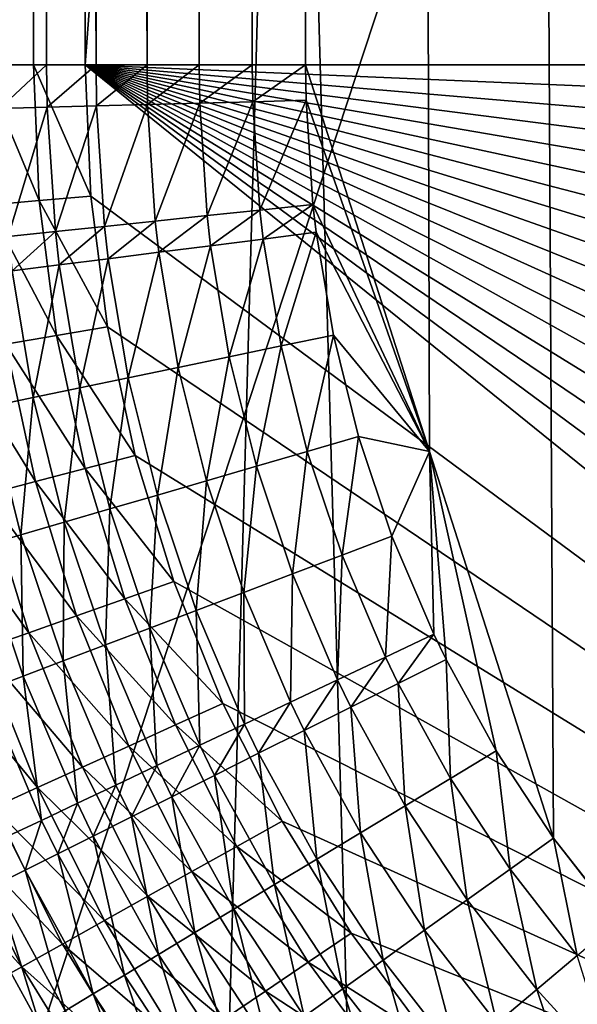
# Model space of a CAD drawing. Extents: x -24 to 24, y -114 to 24.
# Drawn here: x -2 to -1, y -86 to -85 of the extents above; entities that cross this region are included whole.
import ezdxf

# ---------------------------------------------------------------- set-up
doc = ezdxf.new("R2010")
doc.units = 0
doc.header["$MEASUREMENT"] = 0
doc.layers.add('L1', color=7, linetype='Continuous')
doc.layers.add('L2', color=7, linetype='Continuous')

msp = doc.modelspace()

# ---------------------------------------------------------------- linework, layer by layer
at = {"layer": 'L1', "color": 7}
for points in [[(-1.306794, -98.85812, 48.93035), (-1.738625, -83.51682, 66.06654), (-1.306794, -83.46812, 66.02268)], [(-2.167237, -98.9693, 49.03045), (-1.738625, -83.51682, 66.06654), (-1.306794, -98.85812, 48.93035)], [(-2.167237, -98.9693, 49.03045), (-2.167237, -83.57929, 66.12278), (-1.738625, -83.51682, 66.06654)], [(-2.167237, -86.58181, 88.81802), (-1.306794, -83.97041, 90.35746), (-2.167237, -83.90519, 90.22283)], [(-1.306794, -86.65556, 88.94818), (-1.306794, -83.97041, 90.35746), (-2.167237, -86.58181, 88.81802)]]:
    msp.add_3dface(points, dxfattribs=at)
at = {"layer": 'L2', "color": 7}
for points in [[(-0.028315, -86.71418, 139.9672), (0, 0, 139.9672), (-1.715841, -29.97599, 139.9657)], [(-2.069598, -29.97599, 122.003), (-2.13323, -85, 122.0112), (-2.135585, -29.97599, 122.0116)], [(-2.069598, -29.97599, 122.003), (-2.066901, -85, 122.0028), (-2.13323, -85, 122.0112)], [(-2.049935, -85, 139.892), (-2.049935, -29.97599, 139.892), (-2.111214, -29.97599, 139.8604)], [(-2.049935, -85, 139.892), (-2.111214, -29.97599, 139.8604), (-2.111214, -85, 139.8604)], [(-2.003131, -29.97599, 122), (-2.066901, -85, 122.0028), (-2.069598, -29.97599, 122.003)], [(-2.003131, -29.97599, 122), (-2.000105, -85, 122), (-2.066901, -85, 122.0028)], [(-1.986164, -85, 139.9182), (-1.986164, -29.97599, 139.9182), (-2.049935, -29.97599, 139.892)], [(-1.986164, -85, 139.9182), (-2.049935, -29.97599, 139.892), (-2.049935, -85, 139.892)], [(-2.000105, -29.97599, 122), (-2.000105, -85, 122), (-2.003131, -29.97599, 122)], [(-2.000105, -29.97599, 122), (2.000105, -29.97599, 122), (-2.000105, -85, 122)], [(2.000105, -29.97599, 122), (2.000105, -85, 122), (-2.000105, -85, 122)], [(-1.920375, -85, 139.9388), (-1.920375, -29.97599, 139.9388), (-1.986164, -29.97599, 139.9182)], [(-1.920375, -85, 139.9388), (-1.986164, -29.97599, 139.9182), (-1.986164, -85, 139.9182)], [(-1.853057, -85, 139.9536), (-1.853057, -29.97599, 139.9536), (-1.920375, -29.97599, 139.9388)], [(-1.853057, -85, 139.9536), (-1.920375, -29.97599, 139.9388), (-1.920375, -85, 139.9388)], [(-1.78471, -85, 139.9626), (-1.78471, -29.97599, 139.9626), (-1.853057, -29.97599, 139.9536)], [(-1.78471, -85, 139.9626), (-1.853057, -29.97599, 139.9536), (-1.853057, -85, 139.9536)], [(-1.715841, -85, 139.9657), (-1.715841, -29.97599, 139.9657), (-1.78471, -29.97599, 139.9626)], [(-1.715841, -85, 139.9657), (-1.78471, -29.97599, 139.9626), (-1.78471, -85, 139.9626)], [(-0.028315, -86.71418, 139.9672), (-1.715841, -29.97599, 139.9657), (-0.162636, -86.7067, 139.9672)], [(-0.162636, -86.7067, 139.9672), (-1.715841, -29.97599, 139.9657), (-0.198653, -86.70288, 139.9672)], [(-1.715841, -29.97599, 139.9657), (-0.718866, -86.5567, 139.967), (-0.594598, -86.60819, 139.967)], [(-0.594598, -86.60819, 139.967), (-0.466518, -86.64983, 139.9671), (-1.715841, -29.97599, 139.9657)], [(-1.715841, -29.97599, 139.9657), (-0.466518, -86.64983, 139.9671), (-0.334576, -86.68151, 139.9672)], [(-1.715841, -29.97599, 139.9657), (-0.334576, -86.68151, 139.9672), (-0.198653, -86.70288, 139.9672)], [(-1.19405, -86.23119, 139.9665), (-1.093845, -86.32088, 139.9666), (-1.715841, -29.97599, 139.9657)], [(-1.715841, -29.97599, 139.9657), (-1.093845, -86.32088, 139.9666), (-0.986783, -86.40254, 139.9667)], [(-0.986783, -86.40254, 139.9667), (-0.872773, -86.47606, 139.9668), (-1.715841, -29.97599, 139.9657)], [(-1.715841, -29.97599, 139.9657), (-0.872773, -86.47606, 139.9668), (-0.751596, -86.54119, 139.9669)], [(-1.715841, -29.97599, 139.9657), (-0.751596, -86.54119, 139.9669), (-0.718866, -86.5567, 139.967)], [(-1.395792, -85.9971, 139.9662), (-1.312569, -86.10419, 139.9663), (-1.715841, -29.97599, 139.9657)], [(-1.715841, -29.97599, 139.9657), (-1.312569, -86.10419, 139.9663), (-1.2198, -86.20573, 139.9665)], [(-1.715841, -29.97599, 139.9657), (-1.2198, -86.20573, 139.9665), (-1.19405, -86.23119, 139.9665)], [(-1.395792, -85.9971, 139.9662), (-1.715841, -29.97599, 139.9657), (-1.555817, -85.49855, 139.966)], [(-1.555817, -85.49855, 139.966), (-1.715841, -29.97599, 139.9657), (-1.715841, -85, 139.9657)], [(-2.13323, -85, 122.0112), (-2.066901, -85, 122.0028), (-2.059455, -85.17528, 122.0028)], [(-2.13323, -85, 122.0112), (-2.059455, -85.17528, 122.0028), (-2.125545, -85.18091, 122.0112)], [(-2.049935, -85, 139.892), (-2.111214, -85, 139.8604), (-2.11046, -85.0564, 139.8604)], [(-2.049935, -85, 139.892), (-2.11046, -85.0564, 139.8604), (-2.049202, -85.05476, 139.892)], [(-2.066901, -85, 122.0028), (-2.000105, -85, 122), (-1.9929, -85.16962, 122)], [(-2.066901, -85, 122.0028), (-1.9929, -85.16962, 122), (-2.059455, -85.17528, 122.0028)], [(-1.986164, -85, 139.9182), (-2.049935, -85, 139.892), (-2.049202, -85.05476, 139.892)], [(-1.986164, -85, 139.9182), (-2.049202, -85.05476, 139.892), (-1.985454, -85.05306, 139.9182)], [(-2.000105, -85, 122), (2.000105, -85, 122), (1.9929, -85.16962, 122)], [(-2.000105, -85, 122), (1.9929, -85.16962, 122), (1.971336, -85.33802, 122)], [(1.971336, -85.33802, 122), (1.935568, -85.50398, 122), (-2.000105, -85, 122)], [(-2.000105, -85, 122), (1.935568, -85.50398, 122), (1.885854, -85.66631, 122)], [(-2.000105, -85, 122), (1.885854, -85.66631, 122), (1.822553, -85.82385, 122)], [(1.189329, -86.60808, 122), (1.04867, -86.70315, 122), (-2.000105, -85, 122)], [(-2.000105, -85, 122), (1.04867, -86.70315, 122), (0.900455, -86.78594, 122)], [(-2.000105, -85, 122), (0.900455, -86.78594, 122), (0.745752, -86.85587, 122)], [(0.745752, -86.85587, 122), (0.585676, -86.91243, 122), (-2.000105, -85, 122)], [(-2.000105, -85, 122), (0.585676, -86.91243, 122), (0.421381, -86.95521, 122)], [(-2.000105, -85, 122), (0.421381, -86.95521, 122), (-1.9929, -85.16962, 122)], [(1.822553, -85.82385, 122), (1.74612, -85.97544, 122), (-2.000105, -85, 122)], [(-2.000105, -85, 122), (1.74612, -85.97544, 122), (1.657106, -86.12001, 122)], [(-2.000105, -85, 122), (1.657106, -86.12001, 122), (1.556153, -86.2565, 122)], [(1.556153, -86.2565, 122), (1.443988, -86.38395, 122), (-2.000105, -85, 122)], [(-2.000105, -85, 122), (1.443988, -86.38395, 122), (1.321419, -86.50143, 122)], [(-2.000105, -85, 122), (1.321419, -86.50143, 122), (1.189329, -86.60808, 122)], [(-1.920375, -85, 139.9388), (-1.986164, -85, 139.9182), (-1.985454, -85.05306, 139.9182)], [(-1.920375, -85, 139.9388), (-1.985454, -85.05306, 139.9182), (-1.919689, -85.0513, 139.9388)], [(-1.853057, -85, 139.9536), (-1.920375, -85, 139.9388), (-1.919689, -85.0513, 139.9388)], [(-1.853057, -85, 139.9536), (-1.919689, -85.0513, 139.9388), (-1.852395, -85.0495, 139.9536)], [(-1.78471, -85, 139.9626), (-1.853057, -85, 139.9536), (-1.852395, -85.0495, 139.9536)], [(-1.78471, -85, 139.9626), (-1.852395, -85.0495, 139.9536), (-1.784072, -85.04767, 139.9626)], [(-1.715841, -85, 139.9657), (-1.78471, -85, 139.9626), (-1.784072, -85.04767, 139.9626)], [(-1.715841, -85, 139.9657), (-1.784072, -85.04767, 139.9626), (-1.715228, -85.04583, 139.9657)], [(-1.555817, -85.49855, 139.966), (-1.715841, -85, 139.9657), (-1.715228, -85.04583, 139.9657)], [(-1.852395, -85.0495, 139.9536), (-1.919689, -85.0513, 139.9388), (-1.909747, -85.20164, 139.9388)], [(-1.852395, -85.0495, 139.9536), (-1.909747, -85.20164, 139.9388), (-1.842801, -85.19457, 139.9536)], [(-1.784072, -85.04767, 139.9626), (-1.852395, -85.0495, 139.9536), (-1.842801, -85.19457, 139.9536)], [(-1.784072, -85.04767, 139.9626), (-1.842801, -85.19457, 139.9536), (-1.774831, -85.18738, 139.9627)], [(-1.715228, -85.04583, 139.9657), (-1.784072, -85.04767, 139.9626), (-1.774831, -85.18738, 139.9627)], [(-1.715228, -85.04583, 139.9657), (-1.774831, -85.18738, 139.9627), (-1.706343, -85.18014, 139.9657)], [(-1.706343, -85.18014, 139.9657), (-1.555817, -85.49855, 139.966), (-1.715228, -85.04583, 139.9657)], [(-2.049202, -85.05476, 139.892), (-2.11046, -85.0564, 139.8604), (-2.099531, -85.22171, 139.8604)], [(-2.049202, -85.05476, 139.892), (-2.099531, -85.22171, 139.8604), (-2.03859, -85.21526, 139.892)], [(-1.985454, -85.05306, 139.9182), (-2.049202, -85.05476, 139.892), (-2.03859, -85.21526, 139.892)], [(-1.985454, -85.05306, 139.9182), (-2.03859, -85.21526, 139.892), (-1.975172, -85.20856, 139.9182)], [(-1.919689, -85.0513, 139.9388), (-1.985454, -85.05306, 139.9182), (-1.975172, -85.20856, 139.9182)], [(-1.919689, -85.0513, 139.9388), (-1.975172, -85.20856, 139.9182), (-1.909747, -85.20164, 139.9388)], [(-2.125545, -85.18091, 122.0112), (-2.059455, -85.17528, 122.0028), (-2.037171, -85.34931, 122.0028)], [(-2.059455, -85.17528, 122.0028), (-1.9929, -85.16962, 122), (-1.971336, -85.33802, 122)], [(-2.059455, -85.17528, 122.0028), (-1.971336, -85.33802, 122), (-2.037171, -85.34931, 122.0028)], [(-1.9929, -85.16962, 122), (0.421381, -86.95521, 122), (-1.971336, -85.33802, 122)], [(-2.125545, -85.18091, 122.0112), (-2.037171, -85.34931, 122.0028), (-2.102546, -85.36052, 122.0112)], [(-1.774831, -85.18738, 139.9627), (-1.842801, -85.19457, 139.9536), (-1.83828, -85.2334, 139.9537)], [(-1.774831, -85.18738, 139.9627), (-1.83828, -85.2334, 139.9537), (-1.770476, -85.22478, 139.9627)], [(-1.706343, -85.18014, 139.9657), (-1.774831, -85.18738, 139.9627), (-1.770476, -85.22478, 139.9627)], [(-1.706343, -85.18014, 139.9657), (-1.770476, -85.22478, 139.9627), (-1.702156, -85.2161, 139.9657)], [(-1.706343, -85.18014, 139.9657), (-1.702156, -85.2161, 139.9657), (-1.555817, -85.49855, 139.966)], [(-1.909747, -85.20164, 139.9388), (-1.975172, -85.20856, 139.9182), (-1.970327, -85.25018, 139.9182)], [(-1.909747, -85.20164, 139.9388), (-1.970327, -85.25018, 139.9182), (-1.905062, -85.24189, 139.9388)], [(-1.842801, -85.19457, 139.9536), (-1.909747, -85.20164, 139.9388), (-1.905062, -85.24189, 139.9388)], [(-1.842801, -85.19457, 139.9536), (-1.905062, -85.24189, 139.9388), (-1.83828, -85.2334, 139.9537)], [(-1.975172, -85.20856, 139.9182), (-2.03859, -85.21526, 139.892), (-2.03359, -85.25823, 139.892)], [(-1.975172, -85.20856, 139.9182), (-2.03359, -85.25823, 139.892), (-1.970327, -85.25018, 139.9182)], [(-2.03859, -85.21526, 139.892), (-2.099531, -85.22171, 139.8604), (-2.094381, -85.26596, 139.8604)], [(-2.03859, -85.21526, 139.892), (-2.094381, -85.26596, 139.8604), (-2.03359, -85.25823, 139.892)], [(-1.770476, -85.22478, 139.9627), (-1.83828, -85.2334, 139.9537), (-1.814335, -85.37659, 139.9537)], [(-1.770476, -85.22478, 139.9627), (-1.814335, -85.37659, 139.9537), (-1.747413, -85.36268, 139.9627)], [(-1.702156, -85.2161, 139.9657), (-1.770476, -85.22478, 139.9627), (-1.747413, -85.36268, 139.9627)], [(-1.702156, -85.2161, 139.9657), (-1.747413, -85.36268, 139.9627), (-1.67998, -85.34867, 139.9658)], [(-1.702156, -85.2161, 139.9657), (-1.67998, -85.34867, 139.9658), (-1.555817, -85.49855, 139.966)], [(-1.83828, -85.2334, 139.9537), (-1.905062, -85.24189, 139.9388), (-1.880249, -85.39028, 139.9388)], [(-1.83828, -85.2334, 139.9537), (-1.880249, -85.39028, 139.9388), (-1.814335, -85.37659, 139.9537)], [(-1.970327, -85.25018, 139.9182), (-2.03359, -85.25823, 139.892), (-2.007105, -85.41665, 139.8921)], [(-1.970327, -85.25018, 139.9182), (-2.007105, -85.41665, 139.8921), (-1.944665, -85.40367, 139.9182)], [(-1.905062, -85.24189, 139.9388), (-1.970327, -85.25018, 139.9182), (-1.944665, -85.40367, 139.9182)], [(-1.905062, -85.24189, 139.9388), (-1.944665, -85.40367, 139.9182), (-1.880249, -85.39028, 139.9388)], [(-2.03359, -85.25823, 139.892), (-2.094381, -85.26596, 139.8604), (-2.067106, -85.42912, 139.8605)], [(-2.03359, -85.25823, 139.892), (-2.067106, -85.42912, 139.8605), (-2.007105, -85.41665, 139.8921)], [(-2.094381, -85.26596, 139.8604), (-2.124222, -85.44101, 139.8237), (-2.067106, -85.42912, 139.8605)], [(-2.037171, -85.34931, 122.0028), (-1.971336, -85.33802, 122), (-1.935568, -85.50398, 122)], [(0.421381, -86.95521, 122), (-1.935568, -85.50398, 122), (-1.971336, -85.33802, 122)], [(-2.102546, -85.36052, 122.0112), (-2.037171, -85.34931, 122.0028), (-2.000208, -85.52081, 122.0028)], [(-2.037171, -85.34931, 122.0028), (-1.935568, -85.50398, 122), (-2.000208, -85.52081, 122.0028)], [(-1.67998, -85.34867, 139.9658), (-1.747413, -85.36268, 139.9627), (-1.713562, -85.49852, 139.9628)], [(-1.67998, -85.34867, 139.9658), (-1.713562, -85.49852, 139.9628), (-1.647433, -85.47926, 139.9658)], [(-1.555817, -85.49855, 139.966), (-1.67998, -85.34867, 139.9658), (-1.647433, -85.47926, 139.9658)], [(-2.167005, -85.37157, 122.025), (-2.102546, -85.36052, 122.0112), (-2.064397, -85.53753, 122.0112)], [(-2.102546, -85.36052, 122.0112), (-2.000208, -85.52081, 122.0028), (-2.064397, -85.53753, 122.0112)], [(-1.747413, -85.36268, 139.9627), (-1.814335, -85.37659, 139.9537), (-1.77919, -85.51763, 139.9538)], [(-1.747413, -85.36268, 139.9627), (-1.77919, -85.51763, 139.9538), (-1.713562, -85.49852, 139.9628)], [(-2.167005, -85.37157, 122.025), (-2.064397, -85.53753, 122.0112), (-2.127687, -85.554, 122.025)], [(-1.814335, -85.37659, 139.9537), (-1.880249, -85.39028, 139.9388), (-1.843829, -85.53646, 139.9389)], [(-1.814335, -85.37659, 139.9537), (-1.843829, -85.53646, 139.9389), (-1.77919, -85.51763, 139.9538)], [(-1.880249, -85.39028, 139.9388), (-1.944665, -85.40367, 139.9182), (-1.907, -85.55486, 139.9183)], [(-1.880249, -85.39028, 139.9388), (-1.907, -85.55486, 139.9183), (-1.843829, -85.53646, 139.9389)], [(-1.944665, -85.40367, 139.9182), (-2.007105, -85.41665, 139.8921), (-1.968233, -85.5727, 139.8921)], [(-1.944665, -85.40367, 139.9182), (-1.968233, -85.5727, 139.8921), (-1.907, -85.55486, 139.9183)], [(-2.007105, -85.41665, 139.8921), (-2.067106, -85.42912, 139.8605), (-2.027073, -85.58985, 139.8606)], [(-2.007105, -85.41665, 139.8921), (-2.027073, -85.58985, 139.8606), (-1.968233, -85.5727, 139.8921)], [(-2.067106, -85.42912, 139.8605), (-2.124222, -85.44101, 139.8237), (-2.083084, -85.60618, 139.8238)], [(-2.067106, -85.42912, 139.8605), (-2.083084, -85.60618, 139.8238), (-2.027073, -85.58985, 139.8606)], [(-2.124222, -85.44101, 139.8237), (-2.135849, -85.62156, 139.7822), (-2.083084, -85.60618, 139.8238)], [(-1.647433, -85.47926, 139.9658), (-1.713562, -85.49852, 139.9628), (-1.668782, -85.63226, 139.9628)], [(-1.647433, -85.47926, 139.9658), (-1.668782, -85.63226, 139.9628), (-1.604378, -85.60783, 139.9659)], [(-1.555817, -85.49855, 139.966), (-1.647433, -85.47926, 139.9658), (-1.604378, -85.60783, 139.9659)], [(-2.000208, -85.52081, 122.0028), (-1.935568, -85.50398, 122), (-1.885854, -85.66631, 122)], [(0.421381, -86.95521, 122), (-1.885854, -85.66631, 122), (-1.935568, -85.50398, 122)], [(-1.713562, -85.49852, 139.9628), (-1.77919, -85.51763, 139.9538), (-1.732698, -85.6565, 139.9538)], [(-1.713562, -85.49852, 139.9628), (-1.732698, -85.6565, 139.9538), (-1.668782, -85.63226, 139.9628)], [(-1.604378, -85.60783, 139.9659), (-1.550476, -85.73433, 139.966), (-1.555817, -85.49855, 139.966)], [(-1.550476, -85.73433, 139.966), (-1.534612, -85.76687, 139.966), (-1.555817, -85.49855, 139.966)], [(-1.555817, -85.49855, 139.966), (-1.534612, -85.76687, 139.966), (-1.469767, -85.88465, 139.9661)], [(-1.555817, -85.49855, 139.966), (-1.469767, -85.88465, 139.9661), (-1.395792, -85.9971, 139.9662)], [(-1.77919, -85.51763, 139.9538), (-1.843829, -85.53646, 139.9389), (-1.795651, -85.68038, 139.939)], [(-1.77919, -85.51763, 139.9538), (-1.795651, -85.68038, 139.939), (-1.732698, -85.6565, 139.9538)], [(-2.064397, -85.53753, 122.0112), (-2.000208, -85.52081, 122.0028), (-1.948834, -85.68857, 122.0028)], [(-2.000208, -85.52081, 122.0028), (-1.885854, -85.66631, 122), (-1.948834, -85.68857, 122.0028)], [(-2.127687, -85.554, 122.025), (-2.064397, -85.53753, 122.0112), (-2.011375, -85.71067, 122.0112)], [(-2.064397, -85.53753, 122.0112), (-1.948834, -85.68857, 122.0028), (-2.011375, -85.71067, 122.0112)], [(-1.843829, -85.53646, 139.9389), (-1.907, -85.55486, 139.9183), (-1.857174, -85.70372, 139.9184)], [(-1.843829, -85.53646, 139.9389), (-1.857174, -85.70372, 139.9184), (-1.795651, -85.68038, 139.939)], [(-2.189634, -85.57013, 122.0443), (-2.127687, -85.554, 122.025), (-2.073039, -85.73245, 122.025)], [(-2.127687, -85.554, 122.025), (-2.011375, -85.71067, 122.0112), (-2.073039, -85.73245, 122.025)], [(-1.907, -85.55486, 139.9183), (-1.968233, -85.5727, 139.8921), (-1.916809, -85.72635, 139.8922)], [(-1.907, -85.55486, 139.9183), (-1.916809, -85.72635, 139.8922), (-1.857174, -85.70372, 139.9184)], [(-2.189634, -85.57013, 122.0443), (-2.073039, -85.73245, 122.025), (-2.133395, -85.75378, 122.0443)], [(-1.968233, -85.5727, 139.8921), (-2.027073, -85.58985, 139.8606), (-1.974114, -85.7481, 139.8606)], [(-1.968233, -85.5727, 139.8921), (-1.974114, -85.7481, 139.8606), (-1.916809, -85.72635, 139.8922)], [(-2.027073, -85.58985, 139.8606), (-2.083084, -85.60618, 139.8238), (-2.028663, -85.7688, 139.8239)], [(-2.027073, -85.58985, 139.8606), (-2.028663, -85.7688, 139.8239), (-1.974114, -85.7481, 139.8606)], [(-2.083084, -85.60618, 139.8238), (-2.135849, -85.62156, 139.7822), (-2.08005, -85.78832, 139.7823)], [(-2.083084, -85.60618, 139.8238), (-2.08005, -85.78832, 139.7823), (-2.028663, -85.7688, 139.8239)], [(-1.604378, -85.60783, 139.9659), (-1.668782, -85.63226, 139.9628), (-1.61272, -85.76383, 139.9629)], [(-1.604378, -85.60783, 139.9659), (-1.61272, -85.76383, 139.9629), (-1.550476, -85.73433, 139.966)], [(-2.135849, -85.62156, 139.7822), (-2.127895, -85.80649, 139.7361), (-2.08005, -85.78832, 139.7823)], [(-1.668782, -85.63226, 139.9628), (-1.732698, -85.6565, 139.9538), (-1.674493, -85.79312, 139.9539)], [(-1.668782, -85.63226, 139.9628), (-1.674493, -85.79312, 139.9539), (-1.61272, -85.76383, 139.9629)], [(-1.732698, -85.6565, 139.9538), (-1.795651, -85.68038, 139.939), (-1.735335, -85.82197, 139.9391)], [(-1.732698, -85.6565, 139.9538), (-1.735335, -85.82197, 139.9391), (-1.674493, -85.79312, 139.9539)], [(-1.948834, -85.68857, 122.0028), (-1.885854, -85.66631, 122), (-1.822553, -85.82385, 122)], [(-1.822553, -85.82385, 122), (-1.885854, -85.66631, 122), (0.421381, -86.95521, 122)], [(-1.795651, -85.68038, 139.939), (-1.857174, -85.70372, 139.9184), (-1.794794, -85.85017, 139.9185)], [(-1.795651, -85.68038, 139.939), (-1.794794, -85.85017, 139.9185), (-1.735335, -85.82197, 139.9391)], [(-2.011375, -85.71067, 122.0112), (-1.948834, -85.68857, 122.0028), (-1.883419, -85.85136, 122.0028)], [(-1.948834, -85.68857, 122.0028), (-1.822553, -85.82385, 122), (-1.883419, -85.85136, 122.0028)], [(-1.857174, -85.70372, 139.9184), (-1.916809, -85.72635, 139.8922), (-1.852428, -85.87752, 139.8923)], [(-1.857174, -85.70372, 139.9184), (-1.852428, -85.87752, 139.8923), (-1.794794, -85.85017, 139.9185)], [(-2.073039, -85.73245, 122.025), (-2.011375, -85.71067, 122.0112), (-1.94386, -85.87868, 122.0112)], [(-2.011375, -85.71067, 122.0112), (-1.883419, -85.85136, 122.0028), (-1.94386, -85.87868, 122.0112)], [(-2.133395, -85.75378, 122.0443), (-2.073039, -85.73245, 122.025), (-2.003454, -85.90562, 122.025)], [(-2.073039, -85.73245, 122.025), (-1.94386, -85.87868, 122.0112), (-2.003454, -85.90562, 122.025)], [(-1.916809, -85.72635, 139.8922), (-1.974114, -85.7481, 139.8606), (-1.907811, -85.90379, 139.8608)], [(-1.916809, -85.72635, 139.8922), (-1.907811, -85.90379, 139.8608), (-1.852428, -85.87752, 139.8923)], [(-1.550476, -85.73433, 139.966), (-1.61272, -85.76383, 139.9629), (-1.596221, -85.79769, 139.963)], [(-1.550476, -85.73433, 139.966), (-1.596221, -85.79769, 139.963), (-1.534612, -85.76687, 139.966)], [(-2.192023, -85.77449, 122.0689), (-2.133395, -85.75378, 122.0443), (-2.061785, -85.93199, 122.0443)], [(-2.133395, -85.75378, 122.0443), (-2.003454, -85.90562, 122.025), (-2.061785, -85.93199, 122.0443)], [(-1.974114, -85.7481, 139.8606), (-2.028663, -85.7688, 139.8239), (-1.960529, -85.92881, 139.824)], [(-1.974114, -85.7481, 139.8606), (-1.960529, -85.92881, 139.824), (-1.907811, -85.90379, 139.8608)], [(-2.028663, -85.7688, 139.8239), (-2.08005, -85.78832, 139.7823), (-2.010191, -85.95238, 139.7824)], [(-2.028663, -85.7688, 139.8239), (-2.010191, -85.95238, 139.7824), (-1.960529, -85.92881, 139.824)], [(-1.61272, -85.76383, 139.9629), (-1.674493, -85.79312, 139.9539), (-1.657362, -85.82827, 139.954)], [(-1.61272, -85.76383, 139.9629), (-1.657362, -85.82827, 139.954), (-1.596221, -85.79769, 139.963)], [(-1.534612, -85.76687, 139.966), (-1.596221, -85.79769, 139.963), (-1.528776, -85.92019, 139.9631)], [(-1.534612, -85.76687, 139.966), (-1.528776, -85.92019, 139.9631), (-1.469767, -85.88465, 139.9661)], [(-2.192023, -85.77449, 122.0689), (-2.061785, -85.93199, 122.0443), (-2.118445, -85.95759, 122.0689)], [(-2.08005, -85.78832, 139.7823), (-2.127895, -85.80649, 139.7361), (-2.056429, -85.97433, 139.7362)], [(-2.08005, -85.78832, 139.7823), (-2.056429, -85.97433, 139.7362), (-2.010191, -85.95238, 139.7824)], [(-1.674493, -85.79312, 139.9539), (-1.735335, -85.82197, 139.9391), (-1.717583, -85.8584, 139.9391)], [(-1.674493, -85.79312, 139.9539), (-1.717583, -85.8584, 139.9391), (-1.657362, -85.82827, 139.954)], [(-1.596221, -85.79769, 139.963), (-1.657362, -85.82827, 139.954), (-1.587339, -85.95548, 139.9541)], [(-1.596221, -85.79769, 139.963), (-1.587339, -85.95548, 139.9541), (-1.528776, -85.92019, 139.9631)], [(-2.127895, -85.80649, 139.7361), (-2.098899, -85.9945, 139.6858), (-2.056429, -85.97433, 139.7362)], [(-1.883419, -85.85136, 122.0028), (-1.822553, -85.82385, 122), (-1.74612, -85.97544, 122)], [(0.421381, -86.95521, 122), (-1.74612, -85.97544, 122), (-1.822553, -85.82385, 122)], [(-1.735335, -85.82197, 139.9391), (-1.794794, -85.85017, 139.9185), (-1.776434, -85.88786, 139.9185)], [(-1.735335, -85.82197, 139.9391), (-1.776434, -85.88786, 139.9185), (-1.717583, -85.8584, 139.9391)], [(-1.657362, -85.82827, 139.954), (-1.717583, -85.8584, 139.9391), (-1.645018, -85.99024, 139.9392)], [(-1.657362, -85.82827, 139.954), (-1.645018, -85.99024, 139.9392), (-1.587339, -85.95548, 139.9541)], [(-1.94386, -85.87868, 122.0112), (-1.883419, -85.85136, 122.0028), (-1.804434, -86.00802, 122.0028)], [(-1.883419, -85.85136, 122.0028), (-1.74612, -85.97544, 122), (-1.804434, -86.00802, 122.0028)], [(-1.794794, -85.85017, 139.9185), (-1.852428, -85.87752, 139.8923), (-1.83348, -85.91641, 139.8924)], [(-1.794794, -85.85017, 139.9185), (-1.83348, -85.91641, 139.8924), (-1.776434, -85.88786, 139.9185)], [(-1.717583, -85.8584, 139.9391), (-1.776434, -85.88786, 139.9185), (-1.701387, -86.02422, 139.9187)], [(-1.717583, -85.8584, 139.9391), (-1.701387, -86.02422, 139.9187), (-1.645018, -85.99024, 139.9392)], [(-2.003454, -85.90562, 122.025), (-1.94386, -85.87868, 122.0112), (-1.86234, -86.04036, 122.0112)], [(-1.94386, -85.87868, 122.0112), (-1.804434, -86.00802, 122.0028), (-1.86234, -86.04036, 122.0112)], [(-1.852428, -85.87752, 139.8923), (-1.907811, -85.90379, 139.8608), (-1.888297, -85.94385, 139.8608)], [(-1.852428, -85.87752, 139.8923), (-1.888297, -85.94385, 139.8608), (-1.83348, -85.91641, 139.8924)], [(-1.469767, -85.88465, 139.9661), (-1.528776, -85.92019, 139.9631), (-1.451837, -86.03718, 139.9632)], [(-1.469767, -85.88465, 139.9661), (-1.451837, -86.03718, 139.9632), (-1.395792, -85.9971, 139.9662)], [(-1.776434, -85.88786, 139.9185), (-1.83348, -85.91641, 139.8924), (-1.756026, -86.05716, 139.8925)], [(-1.776434, -85.88786, 139.9185), (-1.756026, -86.05716, 139.8925), (-1.701387, -86.02422, 139.9187)], [(-2.061785, -85.93199, 122.0443), (-2.003454, -85.90562, 122.025), (-1.919435, -86.07226, 122.025)], [(-2.003454, -85.90562, 122.025), (-1.86234, -86.04036, 122.0112), (-1.919435, -86.07226, 122.025)], [(-1.907811, -85.90379, 139.8608), (-1.960529, -85.92881, 139.824), (-1.940476, -85.96998, 139.8241)], [(-1.907811, -85.90379, 139.8608), (-1.940476, -85.96998, 139.8241), (-1.888297, -85.94385, 139.8608)], [(-1.83348, -85.91641, 139.8924), (-1.888297, -85.94385, 139.8608), (-1.808529, -86.08881, 139.8609)], [(-1.83348, -85.91641, 139.8924), (-1.808529, -86.08881, 139.8609), (-1.756026, -86.05716, 139.8925)], [(-1.528776, -85.92019, 139.9631), (-1.587339, -85.95548, 139.9541), (-1.507456, -86.07695, 139.9542)], [(-1.528776, -85.92019, 139.9631), (-1.507456, -86.07695, 139.9542), (-1.451837, -86.03718, 139.9632)], [(-2.118445, -85.95759, 122.0689), (-2.061785, -85.93199, 122.0443), (-1.97532, -86.10348, 122.0443)], [(-2.061785, -85.93199, 122.0443), (-1.919435, -86.07226, 122.025), (-1.97532, -86.10348, 122.0443)], [(-1.960529, -85.92881, 139.824), (-2.010191, -85.95238, 139.7824), (-1.989631, -85.99459, 139.7824)], [(-1.960529, -85.92881, 139.824), (-1.989631, -85.99459, 139.7824), (-1.940476, -85.96998, 139.8241)], [(-1.888297, -85.94385, 139.8608), (-1.940476, -85.96998, 139.8241), (-1.858506, -86.11895, 139.8242)], [(-1.888297, -85.94385, 139.8608), (-1.858506, -86.11895, 139.8242), (-1.808529, -86.08881, 139.8609)], [(-2.173039, -85.98228, 122.0985), (-2.118445, -85.95759, 122.0689), (-2.029603, -86.13381, 122.0689)], [(-2.118445, -85.95759, 122.0689), (-1.97532, -86.10348, 122.0443), (-2.029603, -86.13381, 122.0689)], [(-2.010191, -85.95238, 139.7824), (-2.056429, -85.97433, 139.7362), (-2.035396, -86.01752, 139.7362)], [(-2.010191, -85.95238, 139.7824), (-2.035396, -86.01752, 139.7362), (-1.989631, -85.99459, 139.7824)], [(-1.587339, -85.95548, 139.9541), (-1.645018, -85.99024, 139.9392), (-1.562237, -86.11614, 139.9394)], [(-1.587339, -85.95548, 139.9541), (-1.562237, -86.11614, 139.9394), (-1.507456, -86.07695, 139.9542)], [(-2.056429, -85.97433, 139.7362), (-2.098899, -85.9945, 139.6858), (-2.077432, -86.03858, 139.6858)], [(-2.056429, -85.97433, 139.7362), (-2.077432, -86.03858, 139.6858), (-2.035396, -86.01752, 139.7362)], [(-1.940476, -85.96998, 139.8241), (-1.989631, -85.99459, 139.7824), (-1.905586, -86.14735, 139.7826)], [(-1.940476, -85.96998, 139.8241), (-1.905586, -86.14735, 139.7826), (-1.858506, -86.11895, 139.8242)], [(-1.804434, -86.00802, 122.0028), (-1.74612, -85.97544, 122), (-1.657106, -86.12001, 122)], [(0.421381, -86.95521, 122), (-1.657106, -86.12001, 122), (-1.74612, -85.97544, 122)], [(-2.225185, -86.00584, 122.1331), (-2.173039, -85.98228, 122.0985), (-2.081908, -86.16302, 122.0985)], [(-2.173039, -85.98228, 122.0985), (-2.029603, -86.13381, 122.0689), (-2.081908, -86.16302, 122.0985)], [(-2.098899, -85.9945, 139.6858), (-2.115425, -86.05763, 139.6315), (-2.077432, -86.03858, 139.6858)], [(-1.989631, -85.99459, 139.7824), (-2.035396, -86.01752, 139.7362), (-1.949418, -86.1738, 139.7364)], [(-1.989631, -85.99459, 139.7824), (-1.949418, -86.1738, 139.7364), (-1.905586, -86.14735, 139.7826)], [(-1.645018, -85.99024, 139.9392), (-1.701387, -86.02422, 139.9187), (-1.615772, -86.15443, 139.9188)], [(-1.645018, -85.99024, 139.9392), (-1.615772, -86.15443, 139.9188), (-1.562237, -86.11614, 139.9394)], [(-1.395792, -85.9971, 139.9662), (-1.451837, -86.03718, 139.9632), (-1.365276, -86.14857, 139.9633)], [(-1.395792, -85.9971, 139.9662), (-1.365276, -86.14857, 139.9633), (-1.312569, -86.10419, 139.9663)], [(-2.225185, -86.00584, 122.1331), (-2.081908, -86.16302, 122.0985), (-2.131867, -86.19093, 122.1331)], [(-1.86234, -86.04036, 122.0112), (-1.804434, -86.00802, 122.0028), (-1.712447, -86.15741, 122.0028)], [(-1.804434, -86.00802, 122.0028), (-1.657106, -86.12001, 122), (-1.712447, -86.15741, 122.0028)], [(-2.035396, -86.01752, 139.7362), (-2.077432, -86.03858, 139.6858), (-1.989678, -86.19809, 139.6859)], [(-2.035396, -86.01752, 139.7362), (-1.989678, -86.19809, 139.6859), (-1.949418, -86.1738, 139.7364)], [(-1.701387, -86.02422, 139.9187), (-1.756026, -86.05716, 139.8925), (-1.667665, -86.19156, 139.8926)], [(-1.701387, -86.02422, 139.9187), (-1.667665, -86.19156, 139.8926), (-1.615772, -86.15443, 139.9188)], [(-2.077432, -86.03858, 139.6858), (-2.115425, -86.05763, 139.6315), (-2.026065, -86.22006, 139.6316)], [(-2.077432, -86.03858, 139.6858), (-2.026065, -86.22006, 139.6316), (-1.989678, -86.19809, 139.6859)], [(-1.451837, -86.03718, 139.9632), (-1.507456, -86.07695, 139.9542), (-1.417583, -86.19262, 139.9543)], [(-1.451837, -86.03718, 139.9632), (-1.417583, -86.19262, 139.9543), (-1.365276, -86.14857, 139.9633)], [(-1.919435, -86.07226, 122.025), (-1.86234, -86.04036, 122.0112), (-1.767402, -86.19455, 122.0112)], [(-1.86234, -86.04036, 122.0112), (-1.712447, -86.15741, 122.0028), (-1.767402, -86.19455, 122.0112)], [(-2.115425, -86.05763, 139.6315), (-2.149095, -86.07451, 139.5737), (-2.058311, -86.23954, 139.5739)], [(-2.115425, -86.05763, 139.6315), (-2.058311, -86.23954, 139.5739), (-2.026065, -86.22006, 139.6316)], [(-1.756026, -86.05716, 139.8925), (-1.808529, -86.08881, 139.8609), (-1.717528, -86.22725, 139.8611)], [(-1.756026, -86.05716, 139.8925), (-1.717528, -86.22725, 139.8611), (-1.667665, -86.19156, 139.8926)], [(-2.149095, -86.07451, 139.5737), (-2.086174, -86.25638, 139.5131), (-2.058311, -86.23954, 139.5739)], [(-1.97532, -86.10348, 122.0443), (-1.919435, -86.07226, 122.025), (-1.821586, -86.23118, 122.025)], [(-1.919435, -86.07226, 122.025), (-1.767402, -86.19455, 122.0112), (-1.821586, -86.23118, 122.025)], [(-1.507456, -86.07695, 139.9542), (-1.562237, -86.11614, 139.9394), (-1.469102, -86.23601, 139.9395)], [(-1.507456, -86.07695, 139.9542), (-1.469102, -86.23601, 139.9395), (-1.417583, -86.19262, 139.9543)], [(-1.808529, -86.08881, 139.8609), (-1.858506, -86.11895, 139.8242), (-1.764992, -86.26122, 139.8243)], [(-1.808529, -86.08881, 139.8609), (-1.764992, -86.26122, 139.8243), (-1.717528, -86.22725, 139.8611)], [(-2.029603, -86.13381, 122.0689), (-1.97532, -86.10348, 122.0443), (-1.874622, -86.26702, 122.0443)], [(-1.97532, -86.10348, 122.0443), (-1.821586, -86.23118, 122.025), (-1.874622, -86.26702, 122.0443)], [(-1.858506, -86.11895, 139.8242), (-1.905586, -86.14735, 139.7826), (-1.809704, -86.29323, 139.7827)], [(-1.858506, -86.11895, 139.8242), (-1.809704, -86.29323, 139.7827), (-1.764992, -86.26122, 139.8243)], [(-1.712447, -86.15741, 122.0028), (-1.657106, -86.12001, 122), (-1.556153, -86.2565, 122)], [(-1.556153, -86.2565, 122), (-1.657106, -86.12001, 122), (0.421381, -86.95521, 122)], [(-1.562237, -86.11614, 139.9394), (-1.615772, -86.15443, 139.9188), (-1.51945, -86.27843, 139.9189)], [(-1.562237, -86.11614, 139.9394), (-1.51945, -86.27843, 139.9189), (-1.469102, -86.23601, 139.9395)], [(-2.081908, -86.16302, 122.0985), (-2.029603, -86.13381, 122.0689), (-1.926138, -86.30184, 122.0689)], [(-2.029603, -86.13381, 122.0689), (-1.874622, -86.26702, 122.0443), (-1.926138, -86.30184, 122.0689)], [(-1.905586, -86.14735, 139.7826), (-1.949418, -86.1738, 139.7364), (-1.851331, -86.32304, 139.7365)], [(-1.905586, -86.14735, 139.7826), (-1.851331, -86.32304, 139.7365), (-1.809704, -86.29323, 139.7827)], [(-1.365276, -86.14857, 139.9633), (-1.417583, -86.19262, 139.9543), (-1.317401, -86.3023, 139.9545)], [(-2.131867, -86.19093, 122.1331), (-2.081908, -86.16302, 122.0985), (-1.975776, -86.33539, 122.0985)], [(-2.081908, -86.16302, 122.0985), (-1.926138, -86.30184, 122.0689), (-1.975776, -86.33539, 122.0985)], [(-1.767402, -86.19455, 122.0112), (-1.712447, -86.15741, 122.0028), (-1.608123, -86.29847, 122.0028)], [(-1.712447, -86.15741, 122.0028), (-1.556153, -86.2565, 122), (-1.608123, -86.29847, 122.0028)], [(-1.615772, -86.15443, 139.9188), (-1.667665, -86.19156, 139.8926), (-1.568251, -86.31955, 139.8928)], [(-1.615772, -86.15443, 139.9188), (-1.568251, -86.31955, 139.8928), (-1.51945, -86.27843, 139.9189)], [(-1.949418, -86.1738, 139.7364), (-1.989678, -86.19809, 139.6859), (-1.889565, -86.35043, 139.6861)], [(-1.949418, -86.1738, 139.7364), (-1.889565, -86.35043, 139.6861), (-1.851331, -86.32304, 139.7365)], [(-2.179132, -86.21734, 122.1723), (-2.131867, -86.19093, 122.1331), (-2.023188, -86.36744, 122.1331)], [(-2.131867, -86.19093, 122.1331), (-1.975776, -86.33539, 122.0985), (-2.023188, -86.36744, 122.1331)], [(-1.667665, -86.19156, 139.8926), (-1.717528, -86.22725, 139.8611), (-1.615145, -86.35907, 139.8612)], [(-1.667665, -86.19156, 139.8926), (-1.615145, -86.35907, 139.8612), (-1.568251, -86.31955, 139.8928)], [(-1.989678, -86.19809, 139.6859), (-2.026065, -86.22006, 139.6316), (-1.924121, -86.37518, 139.6318)], [(-1.989678, -86.19809, 139.6859), (-1.924121, -86.37518, 139.6318), (-1.889565, -86.35043, 139.6861)], [(-1.821586, -86.23118, 122.025), (-1.767402, -86.19455, 122.0112), (-1.65973, -86.34014, 122.0112)], [(-1.767402, -86.19455, 122.0112), (-1.608123, -86.29847, 122.0028), (-1.65973, -86.34014, 122.0112)], [(-1.417583, -86.19262, 139.9543), (-1.469102, -86.23601, 139.9395), (-1.365283, -86.34969, 139.9397)], [(-1.417583, -86.19262, 139.9543), (-1.365283, -86.34969, 139.9397), (-1.317401, -86.3023, 139.9545)]]:
    msp.add_3dface(points, dxfattribs=at)

doc.saveas('drawing.dxf')
